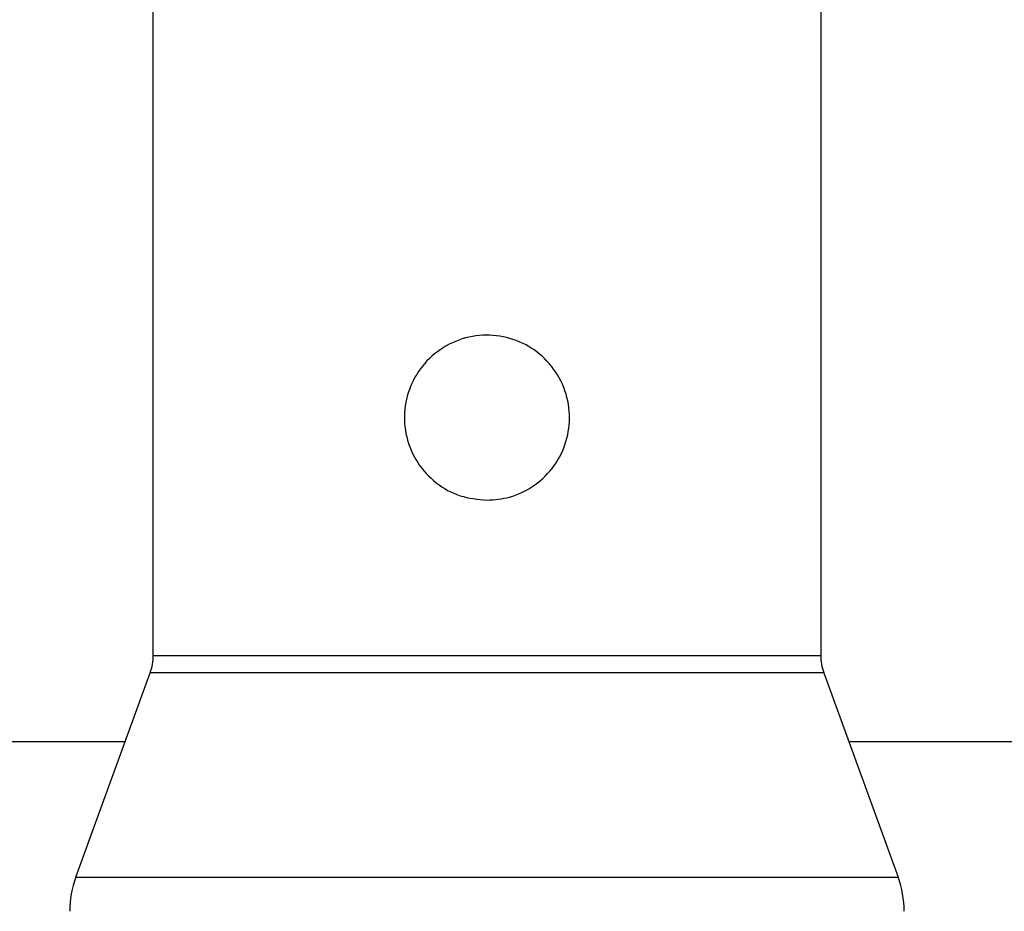
# Model space of a CAD drawing. Units: millimetres. Extents: x 743 to 2971, y 675 to 2614.
# Drawn here: x 1283 to 1342, y 2123 to 2177 of the extents above; entities that cross this region are included whole.
import ezdxf

# ---------------------------------------------------------------- set-up
doc = ezdxf.new("R2010")
doc.units = ezdxf.units.MM
doc.header["$LTSCALE"] = 10

msp = doc.modelspace()

# ---------------------------------------------------------------- linework, layer by layer
at = {"color": 7, "linetype": 'Continuous', "lineweight": 25}
for p, q in [((1290.72, 2138.591), (1290.72, 2247.824)), ((1330.72, 2247.824), (1330.72, 2138.591)), ((1290.72, 2138.591), (1330.72, 2138.591)), ((1286.082, 2125.318), (1290.539, 2137.564)), ((1330.901, 2137.564), (1290.539, 2137.564)), ((1330.901, 2137.564), (1335.358, 2125.318)), ((1289.033, 2133.428), (1280.562, 2133.428)), ((1423.81, 2133.428), (1332.406, 2133.428)), ((1286.082, 2125.318), (1335.358, 2125.318))]:
    msp.add_line(p, q, dxfattribs=at)
for centre, radius, start, end in [((1287.72, 2138.591), 3, 340, 0), ((1333.72, 2138.591), 3, 180, 200), ((1291.72, 2123.266), 6, 160, 180), ((1329.72, 2123.266), 6, 0, 20)]:
    msp.add_arc(centre, radius, start, end, dxfattribs=at)
msp.add_open_spline([(1310.72, 2147.904), (1310.173, 2147.957), (1309.08, 2148.063), (1307.619, 2148.888), (1306.486, 2150.114), (1305.819, 2151.671), (1305.707, 2153.35), (1306.144, 2154.95), (1307.07, 2156.322), (1308.412, 2157.332), (1310.027, 2157.842), (1311.702, 2157.79), (1313.25, 2157.203), (1314.532, 2156.145), (1315.408, 2154.704), (1315.755, 2153.05), (1315.541, 2151.396), (1314.811, 2149.911), (1313.63, 2148.741), (1312.194, 2148.024), (1311.175, 2147.941), (1310.72, 2147.904)], degree=3, knots=[0, 0, 0, 0, 0.05259, 0.105144, 0.158653, 0.212921, 0.266116, 0.318061, 0.370534, 0.424465, 0.478558, 0.531293, 0.583277, 0.636179, 0.690339, 0.744157, 0.796467, 0.848494, 0.901857, 0.956132, 1, 1, 1, 1], dxfattribs=at)

doc.saveas('drawing.dxf')
